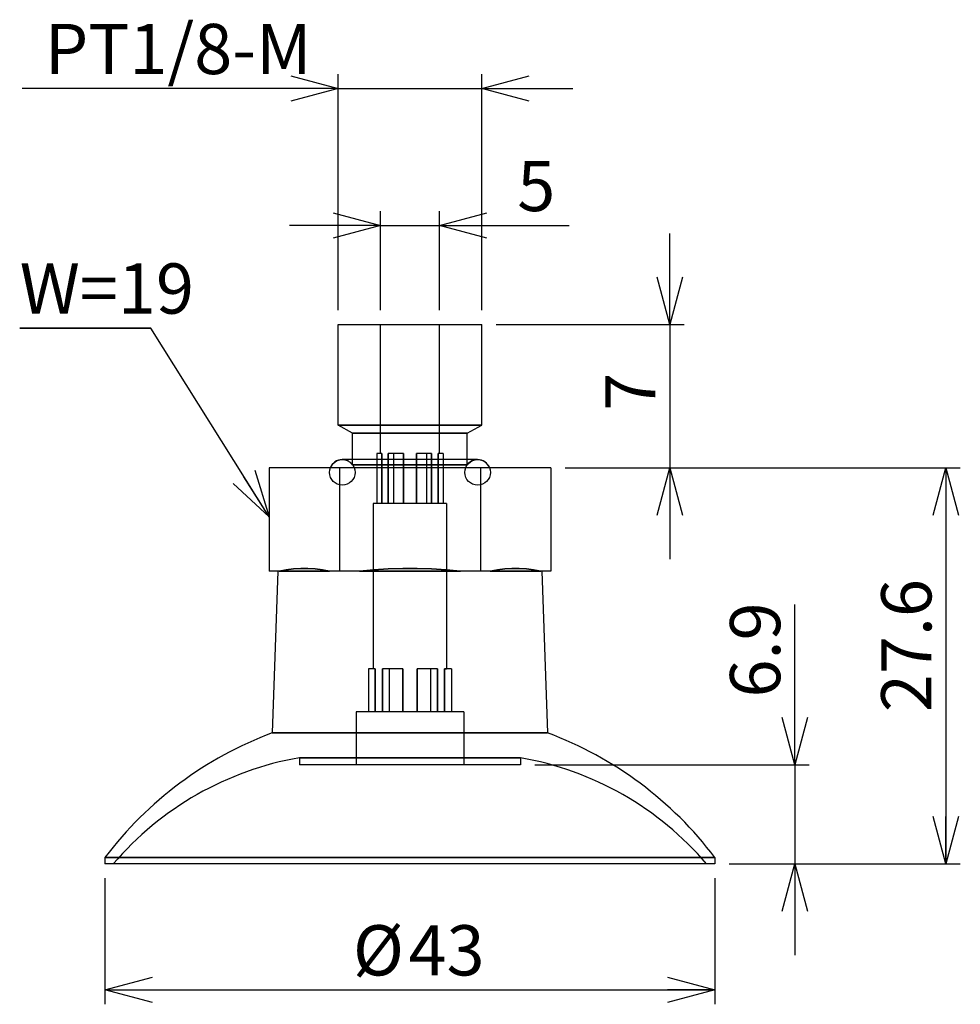
# Paper-space layout 'SW_Model_1' of a CAD drawing. Units: millimetres. Extents: x 121.3 to 186.9, y 77.1 to 145.7.
import ezdxf

# ---------------------------------------------------------------- set-up
doc = ezdxf.new("R2010")
doc.units = ezdxf.units.MM
doc.layers.add('HIDDEN', color=179, linetype='Continuous')
doc.layers.add('THICK', color=179, linetype='Continuous')
doc.styles.add('SLDTEXTSTYLE0', font='TXT', dxfattribs={"width": 0.7, "bigfont": 'bigfont'})
doc.styles.get("Standard").update_dxf_attribs({"font": 'txt', "bigfont": 'bigfont'})
doc.dimstyles.new('SLDDIMSTYLE0', dxfattribs={"dimtxt": 3.5, "dimasz": 3.302, "dimexe": 0, "dimexo": 0.0625, "dimgap": 0.875, "dimtad": 3, "dimdec": 4, "dimrnd": 1e-09, "dimzin": 12, "dimdsep": 46, "dimtxsty": 'SLDTEXTSTYLE0', "dimblk1": 'OPEN30', "dimblk2": 'OPEN30', "dimsah": 1, "dimcen": 0.09, "dimadec": 0, "dimazin": 0, "dimtfac": 1, "dimtofl": 0, "dimtmove": 0, "dimatfit": 3, "dimldrblk": 'OPEN30', "dimfxl": 1, "dimfrac": 2, "dimtolj": 1, "dimtzin": 12, "dimarcsym": 0})
doc.dimstyles.new('SLDDIMSTYLE1', dxfattribs={"dimtxt": 3.5, "dimasz": 3.302, "dimexe": 0, "dimexo": 0.0625, "dimgap": 0.875, "dimtad": 3, "dimdec": 4, "dimrnd": 1e-09, "dimzin": 12, "dimdsep": 46, "dimtxsty": 'SLDTEXTSTYLE0', "dimblk1": 'OPEN30', "dimblk2": 'OPEN30', "dimsah": 1, "dimcen": 0.09, "dimadec": 0, "dimazin": 0, "dimtfac": 1, "dimtofl": 0, "dimtmove": 0, "dimatfit": 3, "dimldrblk": 'OPEN30', "dimfxl": 1, "dimfrac": 2, "dimtolj": 1, "dimtzin": 12, "dimarcsym": 0})
doc.dimstyles.new('SLDDIMSTYLE2', dxfattribs={"dimtxt": 3.5, "dimasz": 3.302, "dimexe": 0, "dimexo": 0.0625, "dimgap": 0.875, "dimtad": 3, "dimdec": 1, "dimrnd": 1e-09, "dimzin": 12, "dimdsep": 46, "dimtxsty": 'SLDTEXTSTYLE0', "dimblk1": 'OPEN30', "dimblk2": 'OPEN30', "dimsah": 1, "dimcen": 0.09, "dimadec": 0, "dimazin": 0, "dimtfac": 1, "dimtofl": 0, "dimtmove": 0, "dimatfit": 3, "dimldrblk": 'OPEN30', "dimfxl": 1, "dimfrac": 2, "dimtolj": 1, "dimtzin": 12, "dimarcsym": 0})
doc.dimstyles.new('SLDDIMSTYLE3', dxfattribs={"dimtxt": 3.5, "dimasz": 3.302, "dimexe": 0, "dimexo": 0.0625, "dimgap": 0.875, "dimtad": 3, "dimdec": 1, "dimrnd": 1e-09, "dimzin": 12, "dimdsep": 46, "dimtxsty": 'SLDTEXTSTYLE0', "dimblk1": 'OPEN30', "dimblk2": 'OPEN30', "dimsah": 1, "dimcen": 0.09, "dimadec": 0, "dimazin": 0, "dimtfac": 1, "dimtofl": 0, "dimtmove": 0, "dimatfit": 3, "dimldrblk": 'OPEN30', "dimfxl": 1, "dimfrac": 2, "dimtolj": 1, "dimtzin": 12, "dimarcsym": 0})
doc.dimstyles.new('SLDDIMSTYLE4', dxfattribs={"dimtxt": 0, "dimasz": 3.302, "dimexe": 0, "dimexo": 0.0625, "dimgap": 0, "dimtad": 0, "dimtih": 1, "dimtoh": 1, "dimdec": 0, "dimrnd": 1e-09, "dimzin": 0, "dimdsep": 46, "dimtxsty": 'Standard', "dimblk1": 'OPEN30', "dimblk2": 'OPEN30', "dimsah": 1, "dimcen": 0.09, "dimadec": 0, "dimazin": 0, "dimtfac": 3.302, "dimtdec": 0, "dimtofl": 0, "dimtmove": 0, "dimatfit": 3, "dimldrblk": 'OPEN30', "dimfxl": 1, "dimfrac": 2, "dimtolj": 1, "dimtzin": 0, "dimarcsym": 0})

# ---------------------------------------------------------------- blocks, each defined once
blk = doc.blocks.new('_OPEN30')
at = {"color": 0, "linetype": 'ByBlock', "lineweight": -2}
for p, q in [((-1, 0.267949), (0, 0)), ((0, 0), (-1, -0.267949)), ((0, 0), (-1, 0))]:
    blk.add_line(p, q, dxfattribs=at)
blk = doc.blocks.new('*D2')
at = {"layer": 'THICK'}
for p, q in [((146.45, 125.5), (146.45, 132.39)), ((150.55, 125.5), (150.55, 132.39)), ((146.45, 131.39), (140.1, 131.39)), ((146.45, 131.39), (150.55, 131.39)), ((150.55, 131.39), (159.603, 131.39))]:
    blk.add_line(p, q, dxfattribs=at)
at = {"layer": 'THICK', "xscale": 3.302, "yscale": 3.302}
for p, rotation in [((146.45, 131.39, 0.1), 360), ((150.55, 131.39, 0.1), 180)]:
    blk.add_blockref('_OPEN30', p, dxfattribs=dict(at, rotation=rotation))
at = {"layer": 'THICK', "insert": (155.98, 135.902), "char_height": 3.5, "attachment_point": 1, "style": 'SLDTEXTSTYLE0'}
blk.add_mtext('5', dxfattribs=at)
blk = doc.blocks.new('*D3')
at = {"layer": 'THICK'}
for p, q in [((127.25, 85.9), (127.25, 77.116)), ((169.75, 85.9), (169.75, 77.116)), ((127.25, 78.116), (169.75, 78.116))]:
    blk.add_line(p, q, dxfattribs=at)
at = {"layer": 'THICK', "xscale": 3.302, "yscale": 3.302, "rotation": 180}
blk.add_blockref('_OPEN30', (127.25, 78.116, 0.1), dxfattribs=at)
at = {"layer": 'THICK', "xscale": 3.302, "yscale": 3.302}
blk.add_blockref('_OPEN30', (169.75, 78.116, 0.1), dxfattribs=at)
at = {"layer": 'THICK', "char_height": 3.5, "attachment_point": 1, "style": 'SLDTEXTSTYLE0'}
for s, insert in [('%%c', (144.529, 82.628)), ('43', (148.399, 82.628))]:
    blk.add_mtext(s, dxfattribs=dict(at, insert=insert))
blk = doc.blocks.new('*D4')
at = {"layer": 'THICK'}
for p, q in [((175.317, 93.8), (175.317, 104.985)), ((157.2, 93.8), (176.317, 93.8)), ((175.317, 93.8), (175.317, 86.9)), ((170.75, 86.9), (176.317, 86.9)), ((175.317, 86.9), (175.317, 80.55))]:
    blk.add_line(p, q, dxfattribs=at)
at = {"layer": 'THICK', "xscale": 3.302, "yscale": 3.302}
for p, rotation in [((175.317, 93.8, 0.1), 270), ((175.317, 86.9, 0.1), 90)]:
    blk.add_blockref('_OPEN30', p, dxfattribs=dict(at, rotation=rotation))
at = {"layer": 'THICK', "insert": (170.805, 98.499), "char_height": 3.5, "attachment_point": 1, "rotation": 90, "style": 'SLDTEXTSTYLE0'}
blk.add_mtext('6.9', dxfattribs=at)
blk = doc.blocks.new('*D5')
at = {"layer": 'THICK'}
for p, q in [((159.315, 114.5), (186.854, 114.5)), ((185.854, 114.5), (185.854, 86.9)), ((170.75, 86.9), (186.854, 86.9))]:
    blk.add_line(p, q, dxfattribs=at)
at = {"layer": 'THICK', "xscale": 3.302, "yscale": 3.302}
for p, rotation in [((185.854, 114.5, 0.1), 90), ((185.854, 86.9, 0.1), 270)]:
    blk.add_blockref('_OPEN30', p, dxfattribs=dict(at, rotation=rotation))
at = {"layer": 'THICK', "insert": (181.342, 97.481), "char_height": 3.5, "attachment_point": 1, "rotation": 90, "style": 'SLDTEXTSTYLE0'}
blk.add_mtext('27.6', dxfattribs=at)
blk = doc.blocks.new('*D6')
at = {"layer": 'THICK'}
for p, q in [((166.618, 124.5), (166.618, 130.85)), ((154.5, 124.5), (167.618, 124.5)), ((166.618, 124.5), (166.618, 114.5)), ((159.315, 114.5), (167.618, 114.5)), ((166.618, 114.5), (166.618, 108.15))]:
    blk.add_line(p, q, dxfattribs=at)
at = {"layer": 'THICK', "xscale": 3.302, "yscale": 3.302}
for p, rotation in [((166.618, 124.5, 0.1), 270), ((166.618, 114.5, 0.1), 90)]:
    blk.add_blockref('_OPEN30', p, dxfattribs=dict(at, rotation=rotation))
at = {"layer": 'THICK', "insert": (162.106, 118.482), "char_height": 3.5, "attachment_point": 1, "rotation": 90, "style": 'SLDTEXTSTYLE0'}
blk.add_mtext('7', dxfattribs=at)
blk = doc.blocks.new('*D7')
at = {"layer": 'THICK'}
for p, q in [((143.5, 125.5), (143.5, 141.939)), ((153.5, 125.5), (153.5, 141.939)), ((143.5, 140.939), (121.477, 140.939)), ((143.5, 140.939), (153.5, 140.939)), ((153.5, 140.939), (159.85, 140.939))]:
    blk.add_line(p, q, dxfattribs=at)
at = {"layer": 'THICK', "xscale": 3.302, "yscale": 3.302}
for p, rotation in [((143.5, 140.939, 0.1), 360), ((153.5, 140.939, 0.1), 180)]:
    blk.add_blockref('_OPEN30', p, dxfattribs=dict(at, rotation=rotation))
at = {"layer": 'THICK', "insert": (123.064, 145.451), "char_height": 3.5, "attachment_point": 1, "style": 'SLDTEXTSTYLE0'}
blk.add_mtext('PT1/8-M', dxfattribs=at)
blk = doc.blocks.new('SW_NOTE_0')
at = {"layer": 'THICK', "color": 0}
for p, q in [((-9.136, 0), (0, 0)), ((0, 0), (-9.136, 0)), ((-9.136, 0), (0, 0)), ((0, 0), (-9.136, 0)), ((-9.136, 0), (0, 0)), ((0, 0), (-9.136, 0))]:
    blk.add_line(p, q, dxfattribs=at)
at = {"layer": 'THICK', "color": 0, "insert": (-9.133, 4.512), "char_height": 3.5, "attachment_point": 1, "style": 'SLDTEXTSTYLE0'}
blk.add_mtext('W=19', dxfattribs=at)

psp = doc.layouts.new('SW_Model_1')

# ---------------------------------------------------------------- linework, layer by layer
at = {"layer": 'HIDDEN'}
for p, q in [((146.45, 115.5), (146.45, 124.5)), ((150.55, 115.5), (150.55, 124.5)), ((153.5, 117.49282), (143.5, 117.49282)), ((152.5, 116.91547), (144.5, 116.91547)), ((146.54295, 115.5), (146.1906, 115.5)), ((146.1906, 115.5), (146.1906, 112.02539)), ((146.54295, 112.02539), (146.54295, 115.5)), ((146.54295, 115.5), (146.54295, 112.02539)), ((147.3453, 115.5), (146.99295, 115.5)), ((146.99295, 115.5), (146.99295, 112.02539)), ((146.99295, 112.02539), (146.99295, 115.5)), ((148.05, 115.5), (147.3453, 115.5)), ((147.3453, 115.5), (147.3453, 112.02539)), ((147.3453, 115.5), (147.3453, 112.02539)), ((148.05, 112.02539), (148.05, 115.5)), ((148.05, 115.5), (148.05, 112.02539)), ((148.95, 115.5), (148.95, 112.02539)), ((148.95, 112.02539), (148.95, 115.5)), ((149.6547, 115.5), (148.95, 115.5)), ((149.6547, 115.5), (149.6547, 112.02539)), ((150.00705, 115.5), (149.6547, 115.5)), ((149.6547, 115.5), (149.6547, 112.02539)), ((150.00705, 112.02539), (150.00705, 115.5)), ((150.00705, 115.5), (150.00705, 112.02539)), ((150.45705, 115.5), (150.45705, 112.02539)), ((150.45705, 112.02539), (150.45705, 115.5)), ((150.55, 115.5), (150.45705, 115.5)), ((150.8094, 115.5), (150.45705, 115.5)), ((150.8094, 115.5), (150.8094, 112.02539)), ((153.215, 115.08), (143.785, 115.08)), ((144.5, 114.71998), (144.5, 115.08)), ((152.5, 114.71998), (144.5, 114.71998)), ((144.5, 114.71998), (152.5, 114.71998)), ((152.5, 114.71998), (152.5, 115.08)), ((143.59252, 114.5), (143.59252, 107.3)), ((153.40748, 114.5), (153.40748, 107.3)), ((145.95, 112.02539), (145.95, 100.5)), ((151.05, 112.02539), (145.95, 112.02539)), ((151.05, 112.02539), (151.05, 100.5)), ((139.88063, 107.39574), (139.37736, 107.3)), ((142.90021, 107.3), (139.37736, 107.3)), ((140.38389, 107.46167), (139.88063, 107.39574)), ((140.88715, 107.49565), (140.38389, 107.46167)), ((141.39042, 107.49565), (140.88715, 107.49565)), ((141.89368, 107.46167), (141.39042, 107.49565)), ((142.39694, 107.39574), (141.89368, 107.46167)), ((142.90021, 107.3), (142.39694, 107.39574)), ((145.98676, 107.39598), (144.97716, 107.3)), ((152.02284, 107.3), (144.97716, 107.3)), ((146.99539, 107.46191), (145.98676, 107.39598)), ((148.003, 107.49575), (146.99539, 107.46191)), ((149.00952, 107.49555), (148.003, 107.49575)), ((150.01496, 107.46142), (149.00952, 107.49555)), ((151.01937, 107.3955), (150.01496, 107.46142)), ((152.02284, 107.3), (151.01937, 107.3955)), ((154.60306, 107.39574), (154.09979, 107.3)), ((157.62264, 107.3), (154.09979, 107.3)), ((155.10632, 107.46167), (154.60306, 107.39574)), ((155.60958, 107.49565), (155.10632, 107.46167)), ((156.11285, 107.49565), (155.60958, 107.49565)), ((156.61611, 107.46167), (156.11285, 107.49565)), ((157.11937, 107.39574), (156.61611, 107.46167)), ((157.62264, 107.3), (157.11937, 107.39574)), ((157.70111, 107.3), (157.62264, 107.3)), ((146.08369, 100.5), (145.61325, 100.5)), ((145.61325, 100.5), (145.61325, 97.5)), ((146.08369, 100.5), (146.08369, 97.5)), ((146.08369, 97.5), (146.08369, 100.5)), ((146.58618, 97.5), (146.58618, 100.5)), ((146.58618, 100.5), (146.58618, 97.5)), ((147.05662, 100.5), (146.58618, 100.5)), ((147.99751, 100.5), (147.05662, 100.5)), ((147.05662, 100.5), (147.05662, 97.5)), ((147.05662, 100.5), (147.05662, 97.5)), ((147.99751, 100.5), (147.99751, 97.5)), ((147.99751, 97.5), (147.99751, 100.5)), ((149.00249, 97.5), (149.00249, 100.5)), ((149.00249, 100.5), (149.00249, 97.5)), ((149.94338, 100.5), (149.00249, 100.5)), ((150.41382, 100.5), (149.94338, 100.5)), ((149.94338, 100.5), (149.94338, 97.5)), ((149.94338, 100.5), (149.94338, 97.5)), ((150.41382, 100.5), (150.41382, 97.5)), ((150.41382, 97.5), (150.41382, 100.5)), ((150.91631, 97.5), (150.91631, 100.5)), ((150.91631, 100.5), (151.05, 100.5)), ((150.91631, 100.5), (150.91631, 97.5)), ((151.38675, 100.5), (150.91631, 100.5)), ((151.38675, 100.5), (151.38675, 97.5)), ((144.75, 97.5), (144.75, 93.8)), ((152.25, 97.5), (144.75, 97.5)), ((152.25, 97.5), (152.25, 93.8)), ((138.90533, 96.0298), (158.09467, 96.0298)), ((140.8, 94.3), (140.8, 93.8)), ((140.8, 94.3), (156.2, 94.3)), ((156.2, 94.3), (140.8, 94.3)), ((156.2, 94.3), (156.2, 93.8)), ((156.2, 93.8), (140.8, 93.8)), ((127.25, 87.35), (169.75, 87.35))]:
    psp.add_line(p, q, dxfattribs=at)
for centre in [(143.785, 114.19), (153.215, 114.19)]:
    psp.add_circle(centre, 0.89, dxfattribs=at)
for centre, radius, start, end in [((143.785, 114.19), 0.89, 36.5468005, 89.9999813), ((153.215, 114.19), 0.89, 90.0000352, 143.4532193), ((144.56631, 72.62479), 22, 99.8573607, 139.543298), ((152.43369, 72.62479), 22, 40.4567218, 80.1426393)]:
    psp.add_arc(centre, radius, start, end, dxfattribs=at)
at = {"layer": 'THICK'}
for p, q in [((143.5, 117.49282), (143.5, 124.5)), ((143.5, 124.5), (153.5, 124.5)), ((153.5, 117.49282), (153.5, 124.5)), ((144.5, 116.91547), (143.5, 117.49282)), ((143.5, 117.49282), (153.5, 117.49282)), ((152.5, 116.91547), (153.5, 117.49282)), ((144.5, 115.08), (144.5, 116.91547)), ((144.5, 116.91547), (152.5, 116.91547)), ((152.5, 115.08), (152.5, 116.91547)), ((153.215, 115.08), (143.785, 115.08)), ((143.59252, 114.5), (138.68505, 114.5)), ((138.68505, 114.5), (138.68505, 107.3)), ((153.40748, 114.5), (143.59252, 114.5)), ((143.59252, 114.5), (143.59252, 107.3)), ((158.31495, 114.5), (153.40748, 114.5)), ((153.40748, 114.5), (153.40748, 107.3)), ((158.31495, 114.5), (158.31495, 107.3)), ((139.37736, 107.3), (138.68505, 107.3)), ((139.29889, 107.3), (138.90533, 96.0298)), ((139.37736, 107.3), (139.88063, 107.39574)), ((139.37736, 107.3), (142.90021, 107.3)), ((139.88063, 107.39574), (140.38389, 107.46167)), ((140.38389, 107.46167), (140.88715, 107.49565)), ((140.88715, 107.49565), (141.39042, 107.49565)), ((141.39042, 107.49565), (141.89368, 107.46167)), ((141.89368, 107.46167), (142.39694, 107.39574)), ((142.39694, 107.39574), (142.90021, 107.3)), ((143.59252, 107.3), (142.90021, 107.3)), ((144.97716, 107.3), (143.59252, 107.3)), ((144.97716, 107.3), (145.98676, 107.39598)), ((144.97716, 107.3), (152.02284, 107.3)), ((145.98676, 107.39598), (146.99539, 107.46191)), ((146.99539, 107.46191), (148.003, 107.49575)), ((148.003, 107.49575), (149.00952, 107.49555)), ((149.00952, 107.49555), (150.01496, 107.46142)), ((150.01496, 107.46142), (151.01937, 107.3955)), ((151.01937, 107.3955), (152.02284, 107.3)), ((153.40748, 107.3), (152.02284, 107.3)), ((154.09979, 107.3), (153.40748, 107.3)), ((154.09979, 107.3), (154.60306, 107.39574)), ((154.09979, 107.3), (157.62264, 107.3)), ((154.60306, 107.39574), (155.10632, 107.46167)), ((155.10632, 107.46167), (155.60958, 107.49565)), ((155.60958, 107.49565), (156.11285, 107.49565)), ((156.11285, 107.49565), (156.61611, 107.46167)), ((156.61611, 107.46167), (157.11937, 107.39574)), ((157.11937, 107.39574), (157.62264, 107.3)), ((158.31495, 107.3), (157.62264, 107.3)), ((157.70111, 107.3), (158.09467, 96.0298)), ((158.09467, 96.0298), (138.90533, 96.0298)), ((127.25, 87.35), (127.25, 86.9)), ((169.75, 87.35), (127.25, 87.35)), ((169.75, 87.35), (169.75, 86.9)), ((169.75, 86.9), (127.25, 86.9))]:
    psp.add_line(p, q, dxfattribs=at)
for centre, radius, start, end in [((143.785, 114.19), 0.89, 89.9999813, 159.6157285), ((153.215, 114.19), 0.89, 20.3842914, 90.0000352), ((147.98818, 71.66791), 26, 110.4470115, 142.9036455), ((149.01182, 71.66791), 26, 37.0963545, 69.5530152)]:
    psp.add_arc(centre, radius, start, end, dxfattribs=at)

# ---------------------------------------------------------------- block references
psp.add_blockref('SW_NOTE_0', (130.44244, 124.24248), dxfattribs=at)

# ---------------------------------------------------------------- dimensions: what is measured, and where the dimension line sits
for base, p1, p2, text, dimstyle, picture, middle in [((153.5, 140.93913), (143.5, 124.5), (153.5, 124.5), 'PT1/8-M', 'SLDDIMSTYLE0', '*D7', (131.10606, 140.93913)), ((150.55, 131.39019), (146.45, 124.5), (150.55, 124.5), '5', 'SLDDIMSTYLE0', '*D2', (156.9977, 131.39019)), ((169.75, 78.11605), (127.25, 86.9), (169.75, 86.9), '%%c43', 'SLDDIMSTYLE1', '*D3', (148.5, 78.11605))]:
    dim = psp.add_linear_dim(base=base, p1=p1, p2=p2, text=text, dimstyle=dimstyle, dxfattribs=at)
    dim.commit()
    dim.dimension.update_dxf_attribs({"geometry": picture, "text_midpoint": middle, "dimtype": 160})
dim = psp.add_linear_dim(base=(166.61806, 114.5), p1=(153.5, 124.5), p2=(158.31495, 114.5), angle=90, text='7', dimstyle='SLDDIMSTYLE0', dxfattribs=at)
dim.commit()
dim.dimension.update_dxf_attribs({"geometry": '*D6', "text_midpoint": (166.61806, 119.5), "dimtype": 160})
for base, p1, dimstyle, picture, middle in [((185.85393, 86.9), (158.31495, 114.5), 'SLDDIMSTYLE3', '*D5', (185.85393, 100.9479)), ((175.3171, 86.9), (156.2, 93.8), 'SLDDIMSTYLE2', '*D4', (175.3171, 100.9479))]:
    dim = psp.add_linear_dim(base=base, p1=p1, p2=(169.75, 86.9), angle=90, dimstyle=dimstyle, dxfattribs=at)
    dim.commit()
    dim.dimension.update_dxf_attribs({"geometry": picture, "text_midpoint": middle, "dimtype": 160})

# ---------------------------------------------------------------- leaders
psp.add_leader([(138.68505, 111.08812), (130.44244, 124.24248)], dimstyle='SLDDIMSTYLE4', dxfattribs=at)

doc.saveas('drawing.dxf')
